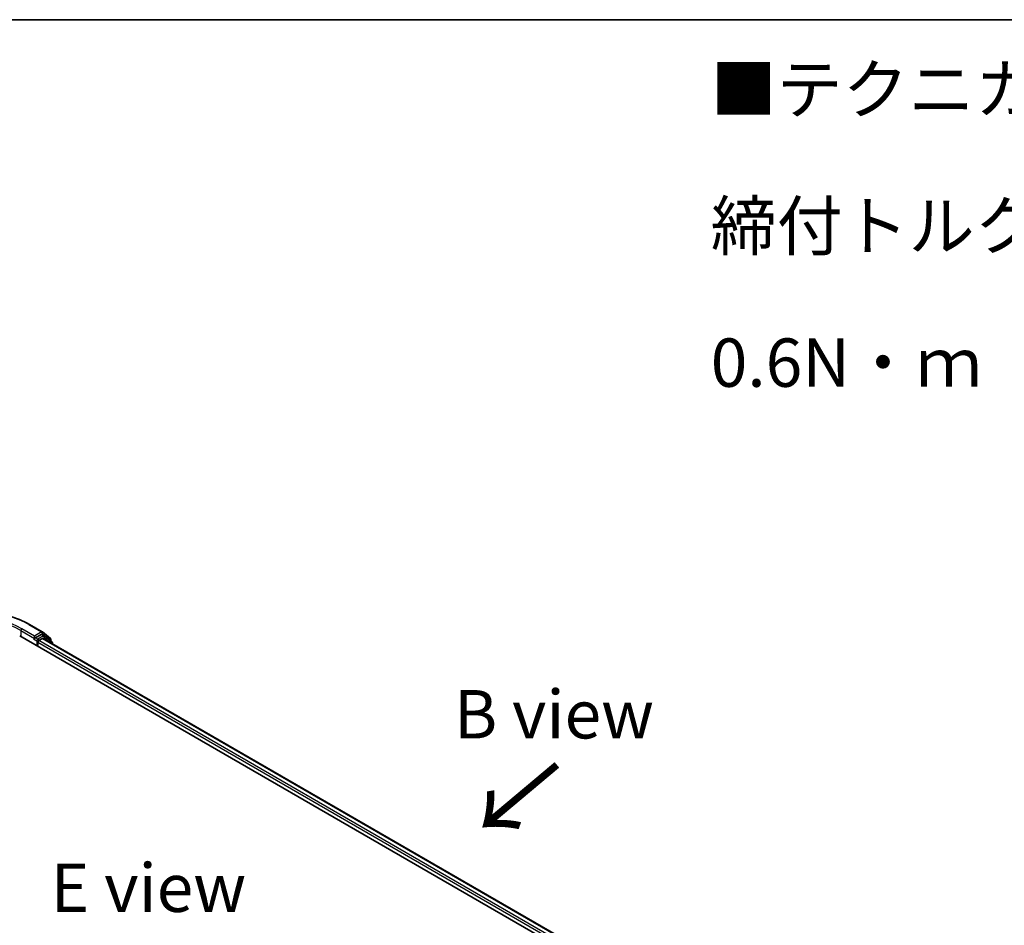
# Model space of a CAD drawing. Units: millimetres. Extents: x 7 to 5922, y 4 to 1268.
# Drawn here: x 40 to 65, y 121 to 144 of the extents above; entities that cross this region are included whole.
import ezdxf

# ---------------------------------------------------------------- set-up
doc = ezdxf.new("R2010")
doc.units = ezdxf.units.MM
doc.header["$LTSCALE"] = 0.5
for name, color, linetype, lineweight in [('Border (ISO)', 7, 'Continuous', 35), ('Symbol (ISO)', 7, 'Continuous', 18), ('Visible (ISO)', 7, 'Continuous', 35), ('Visible Narrow (ISO)', 7, 'Continuous', 25)]:
    doc.layers.add(name, color=color, linetype=linetype, lineweight=lineweight)
doc.styles.add('Note Text (TK)', font='MS PGothic.ttf')

# ---------------------------------------------------------------- blocks, each defined once
blk = doc.blocks.new('Borders tk図枠')
at = {"layer": 'Border (ISO)'}
blk.add_line((14.5, 289), (405.5, 289), dxfattribs=at)

msp = doc.modelspace()

# ---------------------------------------------------------------- linework, layer by layer
at = {"layer": 'Visible (ISO)'}
for p, q in [((39.996, 128.867), (40.323, 128.678)), ((39.742, 128.576), (62.723, 115.308)), ((40.122, 128.571), (40.122, 128.51)), ((40.296, 128.61), (40.149, 128.525)), ((40.376, 128.576), (40.314, 128.612)), ((40.328, 128.675), (40.535, 128.507)), ((40.579, 128.412), (40.381, 128.573)), ((40.115, 128.493), (40.116, 128.493)), ((40.211, 128.306), (40.211, 128.408)), ((40.237, 128.454), (40.331, 128.508)), ((40.35, 128.51), (62.437, 115.758)), ((40.549, 128.478), (40.549, 128.437)), ((40.593, 128.369), (40.593, 128.383))]:
    msp.add_line(p, q, dxfattribs=at)
for centre, start, end in [((40.304, 128.646), 51.0517, 60), ((40.357, 128.543), 51.0517, 60), ((40.511, 128.478), 0, 51.0517), ((40.556, 128.383), 0, 51.0517)]:
    msp.add_arc(centre, 0.0375, start, end, dxfattribs=at)
for centre, major_axis, start_param, end_param in [((40.296, 128.579), (0.0188, 0.0325), 0, 0.785398), ((40.096, 128.525), (0.0187, -0.0325), 5.497787, 7.068583), ((40.237, 128.423), (-0.0187, -0.0325), 3.926991, 5.497787), ((40.331, 128.477), (0.0188, 0.0325), 0, 0.785398)]:
    msp.add_ellipse(centre, major_axis=major_axis, ratio=0.57735, start_param=start_param, end_param=end_param, dxfattribs=at)
for points, knots in [([(36.89, 128.867), (37.054, 128.961), (37.242, 129.04), (37.652, 129.161), (37.873, 129.202), (38.327, 129.244), (38.559, 129.244), (39.013, 129.202), (39.234, 129.161), (39.644, 129.04), (39.833, 128.961), (39.996, 128.867)], [3.141593, 3.141593, 3.141593, 3.141593, 3.455752, 3.455752, 3.769911, 3.769911, 4.08407, 4.08407, 4.39823, 4.39823, 4.712389, 4.712389, 4.712389, 4.712389]), ([(40.116, 128.493), (40.117, 128.494), (40.118, 128.495), (40.121, 128.497), (40.122, 128.498), (40.126, 128.502), (40.127, 128.504), (40.132, 128.51), (40.135, 128.514), (40.142, 128.52), (40.146, 128.523), (40.149, 128.525)], [0.02298803, 0.02298803, 0.02298803, 0.02298803, 0.0270534, 0.0270534, 0.03300338, 0.03300338, 0.03895335, 0.03895335, 0.05033455, 0.05033455, 0.06171574, 0.06171574, 0.06171574, 0.06171574])]:
    msp.add_open_spline(points, degree=3, knots=knots, dxfattribs=at)
at = {"layer": 'Visible Narrow (ISO)'}
for p, q in [((39.977, 128.865), (40.304, 128.676)), ((39.769, 128.714), (40.122, 128.51)), ((39.769, 128.714), (39.769, 128.561)), ((40.122, 128.571), (39.795, 128.76)), ((40.304, 128.676), (40.122, 128.571)), ((40.357, 128.574), (40.211, 128.489)), ((40.296, 128.61), (40.331, 128.63)), ((40.296, 128.61), (40.357, 128.574)), ((40.331, 128.63), (40.538, 128.463)), ((40.096, 128.495), (40.184, 128.443)), ((40.211, 128.489), (40.149, 128.525)), ((40.184, 128.443), (40.184, 128.321)), ((40.211, 128.408), (62.308, 115.65)), ((62.334, 115.696), (40.237, 128.454)), ((40.331, 128.508), (62.426, 115.751)), ((40.351, 128.509), (40.384, 128.528)), ((40.384, 128.528), (40.55, 128.394)), ((40.538, 128.463), (40.538, 128.446))]:
    msp.add_line(p, q, dxfattribs=at)
for centre, major_axis, ratio, start_param, end_param in [((38.443, 127.979), (2.17, 0), 0.57735, 0.785398, 2.356194), ((38.443, 127.979), (-1.912, 0), 0.57735, 3.926991, 5.497787), ((38.443, 127.948), (1.875, 0), 0.57735, 0.785398, 2.356194), ((39.977, 128.834), (0.0188, 0.0325), 0.57735, 0, 0.785398), ((39.795, 128.729), (0.0188, 0.0325), 0.57735, 0.785398, 2.356194), ((40.304, 128.646), (0.0188, 0.0325), 0.57735, 0, 0.785398), ((40.304, 128.646), (-0.0188, 0.0325), 0.57735, 3.926991, 5.497787), ((40.304, 128.646), (0.0236, 0.0292), 0.813143, 4.839733, 6.283185), ((40.357, 128.543), (0.0188, 0.0325), 0.57735, 0, 0.785398), ((40.357, 128.543), (-0.0188, 0.0325), 0.57735, 3.926991, 5.497787), ((40.357, 128.543), (0.0236, 0.0292), 0.813143, 4.839733, 6.283185), ((40.211, 128.459), (-0.0188, -0.0325), 0.57735, 3.926991, 5.497787), ((40.211, 128.459), (0.0375, 0), 0.57735, 3.926991, 4.991506), ((40.211, 128.459), (-0.0188, 0.0325), 0.57735, 4.22077, 5.497787), ((40.511, 128.478), (0.0236, 0.0292), 0.813143, 4.839733, 6.283185), ((40.511, 128.478), (0.0375, 0), 0.57735, 5.497787, 6.283185), ((40.556, 128.383), (0.0236, 0.0292), 0.813143, 5.014317, 6.283185), ((40.556, 128.383), (0.0375, 0), 0.57735, 5.744934, 6.283185)]:
    msp.add_ellipse(centre, major_axis=major_axis, ratio=ratio, start_param=start_param, end_param=end_param, dxfattribs=at)

# ---------------------------------------------------------------- block references
at = {"xscale": 0.5, "yscale": 0.5, "zscale": 0.5}
msp.add_blockref('Borders tk図枠', (0, 0), dxfattribs=at)

# ---------------------------------------------------------------- texts
at = {"layer": 'Symbol (ISO)', "color": 7, "insert": (57.609, 139.17), "char_height": 1.25, "width": 44.25438, "attachment_point": 4, "line_spacing_factor": 1.695652, "style": 'Note Text (TK)'}
msp.add_mtext('\\fＭＳ Ｐゴシック|b0|i0;■テクニカルデータ / Technical Data■\\P\\fＭＳ Ｐゴシック|b0|i0;締付トルク / Recommended torque : 0.3N・ｍ ～ 0.6N・ｍ', dxfattribs=at)
at = {"layer": 'Symbol (ISO)', "color": 7, "char_height": 1.25, "attachment_point": 5, "line_spacing_factor": 1.5, "style": 'Note Text (TK)'}
for s, insert in [('\\fＭＳ Ｐゴシック|b0|i0;B view', (53.556, 126.549)), ('\\fＭＳ Ｐゴシック|b0|i0;E view', (43.069, 122.065))]:
    msp.add_mtext(s, dxfattribs=dict(at, insert=insert))
at = {"layer": 'Symbol (ISO)', "color": 7, "insert": (53.692, 125.338), "char_height": 2, "attachment_point": 4, "rotation": 220, "line_spacing_factor": 1.5, "style": 'Note Text (TK)'}
msp.add_mtext('\\fMS PGothic|b0|i0;{\\H2.0000;→}', dxfattribs=at)

doc.saveas('drawing.dxf')
